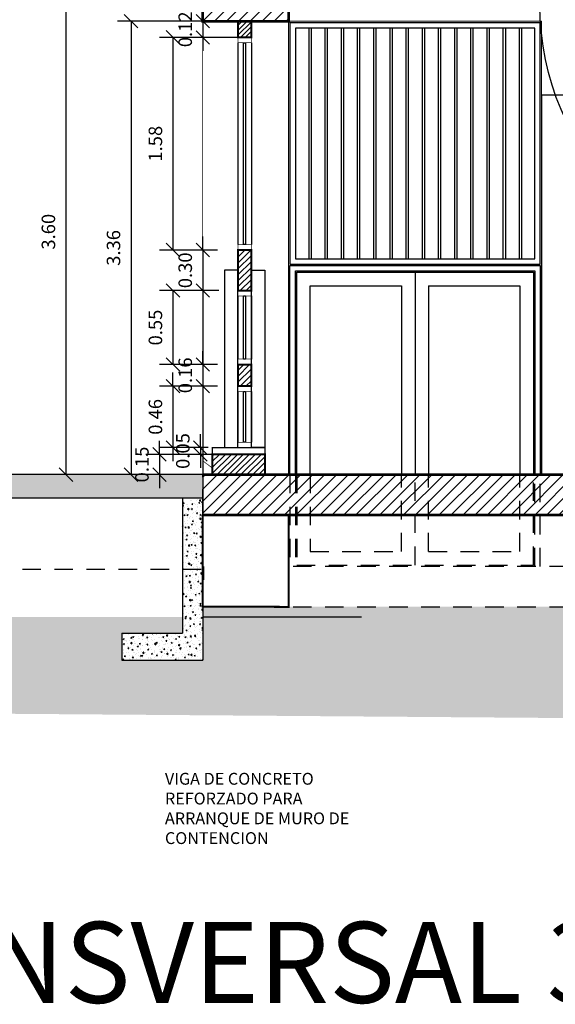
# Model space of a CAD drawing. Extents: x 370 to 3702, y 480 to 607.
# Drawn here: x 3661 to 3665, y 583 to 590 of the extents above; entities that cross this region are included whole.
import ezdxf

# ---------------------------------------------------------------- set-up
doc = ezdxf.new("R2010")
doc.units = 0
doc.header["$LTSCALE"] = 1.1
doc.header["$MEASUREMENT"] = 0
doc.header["$PDMODE"] = 3
doc.header["$PDSIZE"] = 0.1
doc.linetypes.add('HIDDEN2', pattern=[0.1875, 0.125, -0.0625])
doc.layers.get('0').update_dxf_attribs({"color": 1, "linetype": 'CONTINUOUS'})
doc.layers.get('DEFPOINTS').update_dxf_attribs({"linetype": 'CONTINUOUS'})
for name, color, linetype in [('CARP-PUERTAS', 251, 'CONTINUOUS'), ('CARP-VENTANAS', 8, 'CONTINUOUS'), ('COL', 6, 'CONTINUOUS'), ('COTAS', 8, 'CONTINUOUS'), ('ELEVACION', 6, 'CONTINUOUS'), ('ELEVACION 0', 5, 'CONTINUOUS'), ('MUROS', 5, 'CONTINUOUS'), ('MUROS BAJOS-MADERA', 16, 'CONTINUOUS'), ('MUROS HACHT', 8, 'CONTINUOUS'), ('NIVELPLACA', 1, 'CONTINUOUS'), ('proyecciones', 8, 'HIDDEN2'), ('ROTULO', 7, 'CONTINUOUS'), ('sombreado', 253, 'CONTINUOUS'), ('TEXTOS', 7, 'CONTINUOUS')]:
    doc.layers.add(name, color=color, linetype=linetype)
doc.layers.add('MURO2', color=7, linetype='CONTINUOUS', lineweight=18)
doc.styles.add('A', font='arial.ttf')
doc.styles.add('DINGRAFO', font='romans.shx')
doc.styles.add('ROMANS', font='romans.shx')
doc.styles.get("Standard").update_dxf_attribs({"font": 'ROMANS.SHX'})
doc.dimstyles.get("Standard").update_dxf_attribs({"dimtxt": 0.18, "dimasz": 0.18, "dimexe": 0.18, "dimexo": 0.0625, "dimgap": 0.09, "dimtad": 0, "dimtih": 1, "dimtoh": 1, "dimzin": 0, "dimdsep": 46, "dimtxsty": 'Standard', "dimcen": 0.09, "dimadec": 0, "dimazin": 0, "dimtfac": 1, "dimtofl": 0, "dimtmove": 2, "dimatfit": 3, "dimfxl": 1, "dimtolj": 1, "dimtzin": 0, "dimarcsym": 0})
pattern_1 = [(45, (-113.001191903802, -424.2900227776145), (-0.02209708691207961, 0.02209708691207961), [])]

# ---------------------------------------------------------------- blocks, each defined once
blk = doc.blocks.new('_Oblique')
at = {"color": 0, "linetype": 'ByBlock', "lineweight": -2}
blk.add_line((-0.5, -0.5), (0.5, 0.5), dxfattribs=at)
blk = doc.blocks.new('*D3904')
at = {"layer": 'COTAS', "color": 8, "lineweight": -2, "transparency": 16777216}
for p, q in [((3662.257677285676, 590.0382017376301), (3661.426392474689, 590.0382017376301)), ((3661.526392474689, 590.0382017376301), (3661.526392474689, 586.4382017376302)), ((3662.053758494169, 586.4382017376302), (3661.426392474689, 586.4382017376302))]:
    blk.add_line(p, q, dxfattribs=at)
at = {"layer": 'DEFPOINTS', "color": 0, "transparency": 16777216}
for p in [(3662.457677285676, 590.0382017376301), (3661.526392474689, 586.4382017376302), (3662.253758494169, 586.4382017376302)]:
    blk.add_point(p, dxfattribs=at)
at = {"layer": 'COTAS', "color": 8, "lineweight": -2, "transparency": 16777216, "xscale": 0.1, "yscale": 0.1, "zscale": 0.1}
for p, rotation in [((3661.526392474689, 590.0382017376301), 90), ((3661.526392474689, 586.4382017376302), 270)]:
    blk.add_blockref('_Oblique', p, dxfattribs=dict(at, rotation=rotation))
at = {"layer": 'COTAS', "color": 7, "transparency": 16777216, "insert": (3661.396392474688, 588.238201737629), "char_height": 0.1, "attachment_point": 5, "rotation": 90, "style": 'ROMANS'}
blk.add_mtext('\\A1;3.60', dxfattribs=at)
blk = doc.blocks.new('DIMDOT2')
at = {"color": 0, "linetype": 'ByBlock'}
blk.add_line((2.220446049250313e-15, -2.187499999999998), (2.220446049250313e-15, 0.8749999999999991), dxfattribs=at)
blk.add_line((-1, 0), (1, 0))
for radius in [0.5, 0.45, 0.4000000000000001]:
    blk.add_circle((0, 0), radius)
blk = doc.blocks.new('*D3905')
at = {"layer": 'COTAS', "color": 8, "lineweight": -2, "transparency": 16777216}
for p, q in [((3662.219696597548, 586.5882017376501), (3662.219696597548, 586.6882017376502)), ((3662.512106952569, 586.5882017376501), (3662.119696597548, 586.5882017376501)), ((3662.219696597548, 586.5882017376501), (3662.219696597548, 586.4382017376302)), ((3662.847062617022, 586.4382017376302), (3662.119696597548, 586.4382017376302)), ((3662.219696597548, 586.4382017376302), (3662.219696597548, 586.3382017376301))]:
    blk.add_line(p, q, dxfattribs=at)
at = {"layer": 'DEFPOINTS', "color": 0, "transparency": 16777216}
for p in [(3662.712106952569, 586.5882017376501), (3662.219696597548, 586.4382017376302), (3663.047062617022, 586.4382017376302)]:
    blk.add_point(p, dxfattribs=at)
at = {"layer": 'COTAS', "color": 8, "lineweight": -2, "transparency": 16777216, "xscale": 0.1, "yscale": 0.1, "zscale": 0.1}
for p, rotation in [((3662.219696597548, 586.5882017376501), 270), ((3662.219696597548, 586.4382017376302), 90)]:
    blk.add_blockref('_Oblique', p, dxfattribs=dict(at, rotation=rotation))
at = {"layer": 'COTAS', "color": 7, "transparency": 16777216, "insert": (3662.089696597547, 586.5132017376391), "char_height": 0.1, "attachment_point": 5, "rotation": 90, "style": 'ROMANS'}
blk.add_mtext('\\A1;0.15', dxfattribs=at)
blk = doc.blocks.new('*D3906')
at = {"layer": 'COTAS', "color": 8, "lineweight": -2, "transparency": 16777216}
for p, q in [((3662.523023802039, 586.6382017376501), (3662.523023802039, 586.7382017376501)), ((3662.540966156556, 586.6382017376501), (3662.42302380204, 586.6382017376501)), ((3662.523023802039, 586.6382017376501), (3662.523023802039, 586.5882017376499)), ((3662.847062617022, 586.5882017376499), (3662.42302380204, 586.5882017376499)), ((3662.523023802039, 586.5882017376499), (3662.523023802039, 586.4882017376499))]:
    blk.add_line(p, q, dxfattribs=at)
at = {"layer": 'DEFPOINTS', "color": 0, "transparency": 16777216}
for p in [(3662.73888221903, 586.6382017376501, -0.04595676977065422), (3662.523023802039, 586.5882017376499), (3663.047062617022, 586.5882017376499)]:
    blk.add_point(p, dxfattribs=at)
at = {"layer": 'COTAS', "color": 8, "lineweight": -2, "transparency": 16777216, "xscale": 0.1, "yscale": 0.1, "zscale": 0.1}
for p, rotation in [((3662.523023802039, 586.6382017376501), 270), ((3662.523023802039, 586.5882017376499), 90)]:
    blk.add_blockref('_Oblique', p, dxfattribs=dict(at, rotation=rotation))
at = {"layer": 'COTAS', "color": 7, "transparency": 16777216, "insert": (3662.393023802038, 586.6132017376489), "char_height": 0.1, "attachment_point": 5, "rotation": 90, "style": 'ROMANS'}
blk.add_mtext('\\A1;0.05', dxfattribs=at)
blk = doc.blocks.new('*D3907')
at = {"layer": 'COTAS', "color": 8, "lineweight": -2, "transparency": 16777216}
for p, q in [((3662.319696597553, 587.0941572494224), (3662.319696597553, 587.1941572494225)), ((3662.651039441112, 587.0941572494224), (3662.219696597553, 587.0941572494224)), ((3662.319696597553, 587.0941572494224), (3662.319696597553, 586.6382017376501)), ((3662.58172749303, 586.6382017376501), (3662.219696597553, 586.6382017376501)), ((3662.319696597553, 586.6382017376501), (3662.319696597553, 586.5382017376501))]:
    blk.add_line(p, q, dxfattribs=at)
at = {"layer": 'DEFPOINTS', "color": 0, "transparency": 16777216}
for p in [(3662.851039441095, 587.0941572494224, -8.300788394199898e-06), (3662.319696597553, 586.6382017376501), (3662.781727493029, 586.6382017376501)]:
    blk.add_point(p, dxfattribs=at)
at = {"layer": 'COTAS', "color": 8, "lineweight": -2, "transparency": 16777216, "xscale": 0.1, "yscale": 0.1, "zscale": 0.1}
for p, rotation in [((3662.319696597553, 587.0941572494224), 270), ((3662.319696597553, 586.6382017376501), 90)]:
    blk.add_blockref('_Oblique', p, dxfattribs=dict(at, rotation=rotation))
at = {"layer": 'COTAS', "color": 7, "transparency": 16777216, "insert": (3662.189696597552, 586.8661794935351), "char_height": 0.1, "attachment_point": 5, "rotation": 90, "style": 'ROMANS'}
blk.add_mtext('\\A1;0.46', dxfattribs=at)
blk = doc.blocks.new('*D3908')
at = {"layer": 'COTAS', "color": 8, "lineweight": -2, "transparency": 16777216}
for p, q in [((3662.540814197946, 587.2539540734278), (3662.540814197946, 587.3539540734279)), ((3662.651039441095, 587.2539540734278), (3662.440814197946, 587.2539540734278)), ((3662.540814197946, 587.2539540734278), (3662.540814197946, 587.0939540734279)), ((3662.651039441095, 587.0939540734279), (3662.440814197946, 587.0939540734279)), ((3662.540814197946, 587.0939540734279), (3662.540814197946, 586.9939540734279))]:
    blk.add_line(p, q, dxfattribs=at)
at = {"layer": 'DEFPOINTS', "color": 0, "transparency": 16777216}
for p in [(3662.851039441095, 587.2539540734278), (3662.540814197946, 587.0939540734279), (3662.851039441095, 587.0939540734279)]:
    blk.add_point(p, dxfattribs=at)
at = {"layer": 'COTAS', "color": 8, "lineweight": -2, "transparency": 16777216, "xscale": 0.1, "yscale": 0.1, "zscale": 0.1}
for p, rotation in [((3662.540814197946, 587.2539540734278), 270), ((3662.540814197946, 587.0939540734279), 90)]:
    blk.add_blockref('_Oblique', p, dxfattribs=dict(at, rotation=rotation))
at = {"layer": 'COTAS', "color": 7, "transparency": 16777216, "insert": (3662.410814197945, 587.1739540734268), "char_height": 0.1, "attachment_point": 5, "rotation": 90, "style": 'ROMANS'}
blk.add_mtext('\\A1;0.16', dxfattribs=at)
blk = doc.blocks.new('*D3909')
at = {"layer": 'COTAS', "color": 8, "lineweight": -2, "transparency": 16777216}
for p, q in [((3662.659500189148, 587.8023725224845), (3662.219696597553, 587.8023725224845)), ((3662.319696597553, 587.8023725224845), (3662.319696597553, 587.2539540734278)), ((3662.651039441095, 587.2539540734278), (3662.219696597553, 587.2539540734278))]:
    blk.add_line(p, q, dxfattribs=at)
at = {"layer": 'DEFPOINTS', "color": 0, "transparency": 16777216}
for p in [(3662.859500189148, 587.8023725224845), (3662.319696597553, 587.2539540734278), (3662.851039441095, 587.2539540734278)]:
    blk.add_point(p, dxfattribs=at)
at = {"layer": 'COTAS', "color": 8, "lineweight": -2, "transparency": 16777216, "xscale": 0.1, "yscale": 0.1, "zscale": 0.1}
for p, rotation in [((3662.319696597553, 587.8023725224845), 90), ((3662.319696597553, 587.2539540734278), 270)]:
    blk.add_blockref('_Oblique', p, dxfattribs=dict(at, rotation=rotation))
at = {"layer": 'COTAS', "color": 7, "transparency": 16777216, "insert": (3662.189696597552, 587.528163297955), "char_height": 0.1, "attachment_point": 5, "rotation": 90, "style": 'ROMANS'}
blk.add_mtext('\\A1;0.55', dxfattribs=at)
blk = doc.blocks.new('*D3910')
at = {"layer": 'COTAS', "color": 8, "lineweight": -2, "transparency": 16777216}
for p, q in [((3662.540814197951, 588.1023725224844), (3662.540814197951, 588.2023725224844)), ((3662.651039441095, 588.1023725224844), (3662.440814197952, 588.1023725224844)), ((3662.540814197951, 588.1023725224844), (3662.540814197951, 587.8021693464899)), ((3662.651039441095, 587.8021693464899), (3662.440814197952, 587.8021693464899)), ((3662.540814197951, 587.8021693464899), (3662.540814197951, 587.7021693464899))]:
    blk.add_line(p, q, dxfattribs=at)
at = {"layer": 'DEFPOINTS', "color": 0, "transparency": 16777216}
for p in [(3662.851039441095, 588.1023725224844), (3662.540814197951, 587.8021693464899), (3662.851039441095, 587.8021693464899)]:
    blk.add_point(p, dxfattribs=at)
at = {"layer": 'COTAS', "color": 8, "lineweight": -2, "transparency": 16777216, "xscale": 0.1, "yscale": 0.1, "zscale": 0.1}
for p, rotation in [((3662.540814197951, 588.1023725224844), 270), ((3662.540814197951, 587.8021693464899), 90)]:
    blk.add_blockref('_Oblique', p, dxfattribs=dict(at, rotation=rotation))
at = {"layer": 'COTAS', "color": 7, "transparency": 16777216, "insert": (3662.41081419795, 587.952270934486), "char_height": 0.1, "attachment_point": 5, "rotation": 90, "style": 'ROMANS'}
blk.add_mtext('\\A1;0.30', dxfattribs=at)
blk = doc.blocks.new('*D3911')
at = {"layer": 'COTAS', "color": 8, "lineweight": -2, "transparency": 16777216}
for p, q in [((3662.799436101979, 589.6782017376503), (3662.219696597562, 589.6782017376503)), ((3662.319696597562, 589.6782017376503), (3662.319696597562, 588.1023725224844)), ((3662.651039441095, 588.1023725224844), (3662.219696597562, 588.1023725224844))]:
    blk.add_line(p, q, dxfattribs=at)
at = {"layer": 'DEFPOINTS', "color": 0, "transparency": 16777216}
for p in [(3662.999436101967, 589.6782017376503, -8.300788394199898e-06), (3662.319696597562, 588.1023725224844), (3662.851039441095, 588.1023725224844)]:
    blk.add_point(p, dxfattribs=at)
at = {"layer": 'COTAS', "color": 8, "lineweight": -2, "transparency": 16777216, "xscale": 0.1, "yscale": 0.1, "zscale": 0.1}
for p, rotation in [((3662.319696597562, 589.6782017376503), 90), ((3662.319696597562, 588.1023725224844), 270)]:
    blk.add_blockref('_Oblique', p, dxfattribs=dict(at, rotation=rotation))
at = {"layer": 'COTAS', "color": 7, "transparency": 16777216, "insert": (3662.189696597561, 588.8902871300662), "char_height": 0.1, "attachment_point": 5, "rotation": 90, "style": 'ROMANS'}
blk.add_mtext('\\A1;1.58', dxfattribs=at)
blk = doc.blocks.new('*D3912')
at = {"layer": 'COTAS', "color": 8, "lineweight": -2, "transparency": 16777216}
for p, q in [((3662.540814197952, 589.7982017376302), (3662.540814197952, 589.8982017376302)), ((3662.651039441136, 589.7982017376302), (3662.440814197952, 589.7982017376302)), ((3662.540814197952, 589.7982017376302), (3662.540814197952, 589.6779985616557)), ((3662.651039441095, 589.6779985616557), (3662.440814197952, 589.6779985616557)), ((3662.540814197952, 589.6779985616557), (3662.540814197952, 589.5779985616557))]:
    blk.add_line(p, q, dxfattribs=at)
at = {"layer": 'DEFPOINTS', "color": 0, "transparency": 16777216}
for p in [(3662.851039441095, 589.7982017376302, -8.300788394199898e-06), (3662.540814197952, 589.6779985616557), (3662.851039441095, 589.6779985616557)]:
    blk.add_point(p, dxfattribs=at)
at = {"layer": 'COTAS', "color": 8, "lineweight": -2, "transparency": 16777216, "xscale": 0.1, "yscale": 0.1, "zscale": 0.1}
for p, rotation in [((3662.540814197952, 589.7982017376302), 270), ((3662.540814197952, 589.6779985616557), 90)]:
    blk.add_blockref('_Oblique', p, dxfattribs=dict(at, rotation=rotation))
at = {"layer": 'COTAS', "color": 7, "transparency": 16777216, "insert": (3662.410814197951, 589.7381001496418), "char_height": 0.1, "attachment_point": 5, "rotation": 90, "style": 'ROMANS'}
blk.add_mtext('\\A1;0.12', dxfattribs=at)
blk = doc.blocks.new('*D3913')
at = {"layer": 'COTAS', "color": 8, "lineweight": -2, "transparency": 16777216}
for p, q in [((3662.740238040001, 589.7982017376302), (3661.908953229019, 589.7982017376302)), ((3662.008953229019, 589.7982017376302), (3662.008953229019, 586.4382017376302)), ((3662.536319248493, 586.4382017376302), (3661.908953229019, 586.4382017376302))]:
    blk.add_line(p, q, dxfattribs=at)
at = {"layer": 'DEFPOINTS', "color": 0, "transparency": 16777216}
for p in [(3662.940238040001, 589.7982017376302), (3662.008953229019, 586.4382017376302), (3662.736319248493, 586.4382017376302)]:
    blk.add_point(p, dxfattribs=at)
at = {"layer": 'COTAS', "color": 8, "lineweight": -2, "transparency": 16777216, "xscale": 0.1, "yscale": 0.1, "zscale": 0.1}
for p, rotation in [((3662.008953229019, 589.7982017376302), 90), ((3662.008953229019, 586.4382017376302), 270)]:
    blk.add_blockref('_Oblique', p, dxfattribs=dict(at, rotation=rotation))
at = {"layer": 'COTAS', "color": 7, "transparency": 16777216, "insert": (3661.878953229017, 588.1182017376291), "char_height": 0.1, "attachment_point": 5, "rotation": 90, "style": 'ROMANS'}
blk.add_mtext('\\A1;3.36', dxfattribs=at)

msp = doc.modelspace()

# ---------------------------------------------------------------- hatches: boundary and pattern name
at = {"layer": 'MUROS HACHT', "linetype": 'Continuous'}
h = msp.add_hatch(dxfattribs=at)
h.set_pattern_fill('ANSI31', color=8, scale=0.5)
h.set_pattern_definition([(45, (-76.3844458210142, -424.2900227776294), (-0.04419417382415922, 0.04419417382415922), [])])
h.paths.add_polyline_path([(3663.177314197917, 590.2982017376298), (3662.540814806531, 590.2982017376299), (3662.540814197916, 589.79820173763), (3663.177314197918, 589.7982017376299)])
h = msp.add_hatch(dxfattribs=at)
h.set_pattern_fill('ANSI31', color=8, scale=0.2)
h.set_pattern_definition([(45, (-113.001191903802, -424.2900227776145), (-0.01767766952966369, 0.01767766952966369), [])])
h.paths.add_polyline_path([(3662.901039441094, 589.79820173763), (3662.801039441093, 589.7982017376299), (3662.801039441093, 589.67820173765), (3662.901039441093, 589.67820173765)])
h = msp.add_hatch(dxfattribs=at)
h.set_pattern_fill('ANSI31', color=8, scale=0.25)
h.set_pattern_definition(pattern_1)
h.paths.add_polyline_path([(3662.901039441093, 588.1023725224842), (3662.801039441093, 588.1023725224842), (3662.801039441093, 587.8023725224842), (3662.901039441093, 587.8023725224842), (3662.901039441093, 587.9523725224842)])
h = msp.add_hatch(dxfattribs=at)
h.set_pattern_fill('ANSI31', color=8, scale=0.25)
h.set_pattern_definition(pattern_1)
h.paths.add_polyline_path([(3662.901039441093, 587.2539540734276), (3662.801039441093, 587.2539540734276), (3662.801039441093, 587.1382017376498), (3662.901039441093, 587.1382017376498)])
h.paths.add_polyline_path([(3662.901039441093, 587.1382017376498), (3662.801039441093, 587.1382017376498), (3662.801039441093, 587.0941572494222), (3662.901039441093, 587.0941572494222)])
h = msp.add_hatch(dxfattribs=at)
h.set_pattern_fill('ANSI31', color=8, scale=0.25)
h.set_pattern_definition(pattern_1)
h.paths.add_polyline_path([(3662.611039441093, 586.5882017376499), (3662.611039441093, 586.48820173765), (3662.611039441093, 586.4382017376499), (3663.001039441093, 586.4382017376499), (3663.001039441093, 586.5882017376499)])
h = msp.add_hatch(dxfattribs=at)
h.set_pattern_fill('ANSI31', color=8, scale=0.5)
h.set_pattern_definition([(45, (-76.3844458210142, -422.0140671955864), (-0.04419417382415922, 0.04419417382415922), [])])
h.paths.add_polyline_path([(3676.410133422528, 586.1400141115821), (3676.410133422528, 586.4400141115821), (3662.540821871174, 586.4418264845311), (3662.540821871174, 586.1418264845312)])
at = {"layer": 'proyecciones', "true_color": 0x8a6700}
h = msp.add_hatch(dxfattribs=at)
h.set_pattern_fill('EARTH', color=46, scale=0.5, angle=-45.00000000000001)
h.set_pattern_definition([(315, (3067.304323637463, 837.9510300412627), (0.1767766952966369, -3.2473352108831e-17), [0.125, -0.125]), (315, (3067.337469267831, 837.9841756716307), (0.1767766952966369, -3.2473352108831e-17), [0.125, -0.125]), (315, (3067.370614898199, 838.0173213019989), (0.1767766952966369, -3.2473352108831e-17), [0.125, -0.125]), (44.99999999999999, (3067.392711985111, 838.0173213019989), (4.635113991664545e-17, 0.1767766952966369), [0.125, -0.125]), (44.99999999999999, (3067.42585761548, 837.9841756716307), (4.635113991664545e-17, 0.1767766952966369), [0.125, -0.125]), (44.99999999999999, (3067.459003245848, 837.9510300412627), (4.635113991664545e-17, 0.1767766952966369), [0.125, -0.125])])
edge = h.paths.add_edge_path()
edge.add_arc((3651.90939636922, 584.8892139923131), 4.256989883130009, 176.8491187487971, 181.3533986844482, ccw=False)
edge.add_line((3647.658841981358, 585.123201728955), (3647.539146331465, 585.123201728955))
edge.add_line((3647.539146331465, 585.123201728955), (3647.539236592147, 585.323201728955))
edge.add_line((3647.539236592147, 585.323201728955), (3647.889056070783, 585.323201728955))
edge.add_line((3647.889056070783, 585.323201728955), (3647.88932685283, 585.7382017289553))
edge.add_line((3647.88932685283, 585.7382017289553), (3647.493764363265, 585.7382017289553))
edge.add_line((3647.493764363265, 585.7382017289553), (3647.493764363265, 585.5876880138986))
edge.add_arc((3645.661323555544, 563.540637941451), 22.12307067770689, 85.24878121724855, 94.74913660402524)
edge.add_line((3643.82968395811, 585.5877545918415), (3643.828882747822, 585.6629448714268))
edge.add_line((3643.828882747822, 585.6629448714268), (3641.370603691078, 585.6629448714268))
edge.add_line((3641.370603691078, 585.6629448714268), (3641.712492106115, 585.0981117489599))
edge.add_line((3641.712492106115, 585.0981117489599), (3646.520810297348, 584.6706006165863))
edge.add_line((3646.520810297348, 584.6706006165863), (3647.653594054575, 584.7886678649138))
edge = h.paths.add_edge_path()
edge.add_line((3659.540814197915, 585.2632017289553), (3659.540814197915, 585.384321752047))
edge.add_line((3659.540814197915, 585.384321752047), (3657.020814197915, 585.384321752047))
edge.add_line((3657.020814197915, 585.384321752047), (3657.020814197915, 585.1332017289551))
edge.add_line((3657.020814197915, 585.1332017289551), (3656.420814197915, 585.1332017289551))
edge.add_line((3656.420814197915, 585.1332017289551), (3656.420814197915, 585.3632017289552))
edge.add_line((3656.420814197915, 585.3632017289552), (3652.790814197915, 585.3332017289551))
edge.add_line((3652.790814197915, 585.3332017289551), (3652.790814197915, 585.1332017289552))
edge.add_line((3652.790814197915, 585.1332017289552), (3652.190814197915, 585.1332017289552))
edge.add_line((3652.190814197915, 585.1332017289552), (3652.190814197915, 585.3632017289552))
edge.add_line((3652.190814197915, 585.3632017289552), (3650.139146331465, 585.3232017289552))
edge.add_line((3650.139146331465, 585.3232017289552), (3650.139146331465, 585.1232017289552))
edge.add_line((3650.139146331465, 585.1232017289552), (3649.539146331465, 585.1232017289552))
edge.add_line((3649.539146331465, 585.1232017289552), (3649.539146331465, 585.3545335104683))
edge.add_line((3649.539146331465, 585.3545335104683), (3648.039146331465, 585.3632017289552))
edge.add_line((3648.039146331465, 585.3632017289552), (3648.039146331465, 585.1232017289542))
edge.add_line((3648.039146331465, 585.1232017289542), (3647.658841981359, 585.1232017289561))
edge.add_arc((3651.909396369429, 584.8892139923047), 4.256989883338485, 176.8491187488228, 181.3533986842687)
edge.add_line((3647.653594054575, 584.7886678649138), (3648.474009370727, 584.8741777234776))
edge.add_line((3648.474009370727, 584.8741777234776), (3651.485192637592, 584.9148915606596))
edge.add_line((3651.485192637592, 584.9148915606596), (3655.521196337727, 584.8735994919379))
edge.add_line((3655.521196337727, 584.8735994919379), (3658.044078668757, 584.741048916433))
edge.add_line((3658.044078668757, 584.741048916433), (3659.540814197915, 584.741021216055))
edge.add_line((3659.540814197915, 584.741021216055), (3659.540814197915, 585.064321752047))
edge.add_line((3659.540814197915, 585.064321752047), (3659.540814197915, 585.2632017289553))
h.paths.add_polyline_path([(3676.871325325996, 585.4552632488683), (3662.540845506087, 585.4609235859981), (3662.540845650003, 585.0643217520477), (3661.940814197916, 585.0643217520472), (3661.940814197916, 585.2632017289557), (3662.390814197916, 585.2632017289557), (3662.390814197915, 585.384321752047), (3659.690814197916, 585.3843217520468), (3659.690814197915, 585.2632017289552), (3660.140814197915, 585.2632017289552), (3660.140814197915, 585.0632017289549), (3660.140814197915, 585.0643217520467), (3659.540814197915, 585.064321752047), (3659.540814197915, 584.7382595844324), (3660.06019593703, 584.6687318461755), (3660.754711126497, 584.668709380347), (3676.871325325996, 584.5453935201945)])
at = {"layer": 'sombreado'}
h = msp.add_hatch(dxfattribs=at)
h.set_pattern_fill('AR-CONC', color=256, scale=0.01, angle=45)
h.set_pattern_definition([(94.99999999999984, (3392.830454192901, -48.31084937016146), (0.05515519991722208, 0.04628070788119676), [0.007499999999999998, -0.08249999999999998]), (40.00000000000002, (3392.830454192901, -48.31084937016146), (-0.06299921673908859, 0.04337681495980274), [0.006, -0.066]), (145.45144446, (3392.835050459457, -48.30699264452596), (-0.007844016433796001, 0.089657522133226), [0.0063740192, -0.0701142112]), (91.18419999999978, (3392.816312057277, -48.29670723453773), (0.08716933879463282, 0.06376137762145187), [0.01124999999999999, -0.12375]), (141.63563549, (3392.823576168917, -48.29139379108062), (-0.00279000683843765, 0.1349711668190895), [0.0095610342, -0.105171376]), (36.18416399000001, (3392.816312057277, -48.29670723453773), (-0.002790006846561957, 0.1349711667396096), [0.009000000000000001, -0.0990000001]), (66, (3392.826918658995, -48.29317170063177), (0.07067715721143025, 0.013738247646777), [0.007499999999999983, -0.08249999999999974]), (11.00000000000003, (3392.826918658995, -48.29317170063177), (-0.03407085930619541, 0.06848084353987663), [0.006, -0.066]), (116.45144474, (3392.832808422056, -48.29202684666984), (0.03660629749971533, 0.0822190905583728), [0.006374019000000001, -0.0701142112]), (82.50000000000001, (3392.830454192901, -48.31084937016146), (-0.02267931853063402, 0.02439898176125473), [0, -0.06519999999999973, 0, -0.06699999999999974, 0, -0.06624999999999974]), (52.49999999999999, (3392.830454192901, -48.31084937016146), (-0.00928729422024601, 0.04649094499003634), [0, -0.0382, 0, -0.0637, 0, -0.02525]), (12.5, (3392.81468571168, -48.32661785138191), (0.03934181673192061, 0.03615207618148607), [0, -0.025, 0, -0.078, 0, -0.1035]), (2.499999999999997, (3392.807614643868, -48.33368891919383), (0.03415899831984662, 0.0483159806873949), [0, -0.0325, 0, -0.0518, 0, -0.0735])])
h.paths.add_polyline_path([(3647.493764363265, 585.5876880138986), (3647.493764363265, 585.7382017289553, 0.04120563670290528), (3643.828882747822, 585.7382017289553), (3643.828882747822, 585.5876880138986, -0.04148598139648031)])
h.paths.add_polyline_path([(3649.539146331465, 585.7632017289553), (3649.539146331465, 585.8632017289553), (3648.039146331465, 585.8632017289553), (3648.039146331465, 585.7632017289553)])
h.paths.add_polyline_path([(3652.190814197915, 585.8132017289553), (3652.190814197915, 585.9132017289553), (3649.689146331465, 585.9132017289553), (3649.689146331465, 585.8132017289553)])
h.paths.add_polyline_path([(3652.040814197915, 586.0882017289554), (3652.040814197915, 585.9882017289553), (3652.190814197915, 585.9882017289553), (3652.340814197915, 585.9882017289553), (3656.420814197915, 585.9882017289553), (3656.420814197915, 586.0882017289554)])
h.paths.add_polyline_path([(3656.420814197915, 586.2632017289553), (3656.420814197915, 586.1632017289554), (3656.570814197915, 586.1632017289554), (3659.540814197915, 586.1632017289553), (3659.540814197915, 586.2632017289553)])
h.paths.add_polyline_path([(3662.540814197916, 586.2632017289552), (3662.540814197916, 586.4382017289555), (3659.540814197915, 586.4382017289553), (3659.540814197915, 586.2632017289554), (3659.690814197915, 586.2632017289553)])
h = msp.add_hatch(dxfattribs=at)
h.set_pattern_fill('AR-CONC', color=256, scale=0.01, angle=45)
h.set_pattern_definition([(94.99999999999984, (3392.830454192901, 16.55038620647497), (0.05515519991722208, 0.04628070788119676), [0.007499999999999998, -0.08249999999999998]), (40.00000000000002, (3392.830454192901, 16.55038620647497), (-0.06299921673908859, 0.04337681495980274), [0.006, -0.066]), (145.45144446, (3392.835050459457, 16.55424293211047), (-0.007844016433796001, 0.089657522133226), [0.0063740192, -0.0701142112]), (91.1841999999998, (3392.816312057277, 16.5645283420987), (0.08716933879463282, 0.06376137762145187), [0.01124999999999999, -0.12375]), (141.63563549, (3392.823576168917, 16.56984178555581), (-0.00279000683843765, 0.1349711668190895), [0.0095610342, -0.105171376]), (36.18416399000001, (3392.816312057277, 16.5645283420987), (-0.002790006846561957, 0.1349711667396096), [0.009000000000000001, -0.0990000001]), (66, (3392.826918658995, 16.56806387600466), (0.07067715721143025, 0.013738247646777), [0.007499999999999986, -0.08249999999999978]), (11.00000000000003, (3392.826918658995, 16.56806387600466), (-0.03407085930619541, 0.06848084353987663), [0.006, -0.066]), (116.45144474, (3392.832808422056, 16.56920872996659), (0.03660629749971533, 0.0822190905583728), [0.006374019000000001, -0.0701142112]), (82.50000000000001, (3392.830454192901, 16.55038620647497), (-0.02267931853063402, 0.02439898176125473), [0, -0.06519999999999977, 0, -0.06699999999999978, 0, -0.06624999999999978]), (52.49999999999999, (3392.830454192901, 16.55038620647497), (-0.00928729422024601, 0.04649094499003634), [0, -0.0382, 0, -0.0637, 0, -0.02525]), (12.5, (3392.81468571168, 16.53461772525452), (0.03934181673192061, 0.03615207618148607), [0, -0.025, 0, -0.078, 0, -0.1035]), (2.499999999999997, (3392.807614643868, 16.5275466574426), (0.03415899831984662, 0.0483159806873949), [0, -0.0325, 0, -0.0518, 0, -0.0735])])
h.paths.add_polyline_path([(3662.540814197916, 585.0632017289555), (3662.540814197916, 585.3843217520468), (3662.390814197916, 585.3843217520468), (3662.390814197915, 585.2632017289556), (3661.940814197916, 585.2632017289556), (3661.940814197916, 585.0643217520471), (3662.540814197916, 585.0643217520471)])
h.paths.add_polyline_path([(3662.540814197916, 585.7382017289551), (3662.390814197916, 585.7382017289551), (3662.390814197916, 585.3843217520468), (3662.540814197916, 585.3843217520468)])
h.paths.add_polyline_path([(3662.540814197916, 586.2632017289551), (3662.390814197916, 586.2632017289551), (3662.390814197916, 585.7382017289551), (3662.540814197916, 585.7382017289551)])

# ---------------------------------------------------------------- linework, layer by layer
at = {"layer": 'CARP-PUERTAS', "linetype": 'Continuous'}
for p, q in [((3664.114826149435, 587.938196644565, 0.09191353954128978), (3664.114818000663, 586.4382017376302, 0.04595676977063556)), ((3664.014818000663, 587.8381966446077, 0.09191353954128978), (3664.014818000663, 586.4382017376302, 0.04595676977063556)), ((3664.214818000663, 587.8381966446077, 0.09191353954128978), (3664.214818000663, 586.4382017376302, 0.04595676977063556))]:
    msp.add_line(p, q, dxfattribs=at)
at = {"layer": 'CARP-PUERTAS', "color": 8, "linetype": 'HIDDEN2'}
for p, q in [((3663.187314197918, 586.4382017376302, 0.09191353954128978), (3663.187312933062, 585.7582017376301, 0.09191353954128978)), ((3663.227314197918, 586.4382017376302, 0.09191353954128978), (3663.227311650973, 585.7582016391464, 0.08955885196118807)), ((3663.237314197918, 586.4382017376302, 0.09191353954128978), (3663.237311650973, 585.7682016934718, 0.08955885196118807)), ((3663.337314197918, 586.4382017376302, 0.09191353954128978), (3663.337311650973, 585.8682022367266, 0.08955885196118807)), ((3664.014815453719, 585.8682064605415, 0.08723581370896127), (3664.014818000663, 586.4382017376302, 0.04595676977063556)), ((3664.114823602491, 585.7682064605842, 0.08723581370896127), (3664.114818000663, 586.4382017376302, 0.04595676977063556)), ((3664.214815453719, 585.8682064605415, 0.08723581370896127), (3664.214818000663, 586.4382017376302, 0.04595676977063556)), ((3664.892319256465, 585.8682106843564, 0.08955885196118807), (3664.892314197919, 586.4382008684249, 0.09191353954128978)), ((3664.992319799717, 585.7682112276111, 0.08955885196118807), (3664.992314197917, 586.4382014116782, 0.09191353954128978)), ((3665.002319854042, 585.7582112819366, 0.08955885196118807), (3665.002314197917, 586.4382014660035, 0.09191353954128978)), ((3665.042321353431, 585.7582118150242, 0.09191353954128978), (3665.042314197917, 586.4382016833048, 0.09191353954128978)), ((3663.337311650973, 585.8682022367266, 0.08955885196118807), (3664.014815453719, 585.8682059172883, 0.08955885196118807)), ((3664.214815453719, 585.8682070037947, 0.08955885196118807), (3664.892319256465, 585.8682106843564, 0.08955885196118807)), ((3663.237311650973, 585.7682016934718, 0.08955885196118807), (3664.992319799717, 585.7682112276111, 0.08955885196118807))]:
    msp.add_line(p, q, dxfattribs=at)
at = {"layer": 'CARP-PUERTAS', "const_width": 0.005, "elevation": 0.09191353954128978}
msp.add_lwpolyline([(3662.801039441093, 586.6382017376499), (3662.611039441093, 586.6382017376499), (3662.611039441093, 586.48820173765), (3662.540814197915, 586.5405910170489), (3662.540814197915, 589.7982017376299), (3662.801039441093, 589.7982017376299), (3662.801039441093, 589.6782017376502), (3662.801039441093, 589.67820173765), (3662.801039441093, 586.6382017376499), (3662.611039441093, 586.6382017376499)], dxfattribs=at)
at = {"layer": 'CARP-PUERTAS', "elevation": 0.09191353954128978}
for points in [[(3662.801039441093, 587.9523725224842), (3662.701039441093, 587.9523725224842), (3662.701039441093, 586.6382017376499), (3662.801039441093, 586.6382017376499), (3662.801039441093, 587.9523725224842)], [(3662.901039441093, 587.9523725224842), (3663.001039441093, 587.9523725224842), (3663.001039441093, 586.6382017376499), (3662.901039441093, 586.6382017376499), (3662.901039441093, 587.9523725224842)]]:
    msp.add_lwpolyline(points, dxfattribs=at)
at = {"layer": 'CARP-PUERTAS', "linetype": 'Continuous', "elevation": 0.09191353954128978}
for points in [[(3663.187314197918, 586.4382017376302), (3663.187314197917, 587.9882016833047), (3665.042322618287, 587.9881916059106), (3665.042314197917, 586.4382017919555)], [(3663.227314197918, 586.4382017376302), (3663.227314197917, 587.9482014660028), (3665.002322400986, 587.9481918232126), (3665.002314197917, 586.4382020092568)], [(3663.237314197918, 586.4382017376302), (3663.237314197917, 587.9382014116774), (3664.992322346661, 587.9381918775381), (3664.992314197917, 586.4382020635821)], [(3663.337314197918, 586.4382017376302), (3663.337314197917, 587.8382008684226), (3664.014818000663, 587.8381971878609)], [(3664.214818000663, 587.8381961013545), (3664.892321803409, 587.8381924207928), (3664.892314197919, 586.4382026068354)]]:
    msp.add_lwpolyline(points, dxfattribs=at)
at = {"layer": 'CARP-VENTANAS', "color": 251, "true_color": 0x636466}
for p, q in [((3662.801039441093, 589.6382017376501, 0.07656211634914835), (3662.801039441093, 588.1423725224842, 0.09191353954128645)), ((3662.901039441093, 589.6382017376501, 0.07656211634914835), (3662.901039441093, 588.1423725224842, 0.09191353954128645)), ((3662.801039441093, 587.7623725224843, 0.07656211634914835), (3662.801039441093, 587.2939540734276, 0.09191353954128645)), ((3662.901039441093, 587.7623725224843, 0.07656211634914835), (3662.901039441093, 587.2939540734276, 0.09191353954128645)), ((3662.801039441093, 587.0541572494222, 0.07655381556075413), (3662.801039441093, 586.6782017376498, 0.09191353954128645)), ((3662.901039441093, 587.0541572494222, 0.07655381556075413), (3662.901039441093, 586.6782017376498, 0.09191353954128645))]:
    msp.add_line(p, q, dxfattribs=at)
at = {"layer": 'CARP-VENTANAS', "linetype": 'HIDDEN2'}
for p, q in [((3662.540814197916, 586.4382017376302, 0.09191353954128978), (3662.540814197916, 586.1382017376302, 0.04595676977063556)), ((3662.540829923962, 585.7581781485609, 0.04595676977063556), (3662.540845650003, 585.458178148561, 0.0748392605500019)), ((3676.410133422528, 585.7572324825876, 0.06005884773182526), (3663.177325160431, 585.7563077114046, 0.04595676977063556)), ((3676.410133422528, 585.4572324818549, 0.06005882538917897), (3663.177346125849, 585.4563077121371, 0.04595676977063556))]:
    msp.add_line(p, q, dxfattribs=at)
at = {"layer": 'CARP-VENTANAS', "linetype": 'Continuous', "elevation": 0.09191353954128978}
for points in [[(3663.187314197917, 587.9982017376302), (3665.042329475459, 587.9982017376306), (3665.04232947546, 589.787397370845), (3663.187314197918, 589.787397370846)], [(3663.227314197917, 588.0382017376302), (3665.002329475459, 588.0382017376305), (3665.00232947546, 589.7473973708451), (3663.227314197918, 589.747397370846)], [(3663.326403799957, 588.0382017376304), (3663.346403799957, 588.0382017376304), (3663.346403799957, 589.747397370846), (3663.326403799957, 589.747397370846)], [(3663.446403799957, 588.0382017376304), (3663.466403799957, 588.0382017376304), (3663.466403799957, 589.747397370846), (3663.446403799957, 589.747397370846)], [(3663.566403799957, 588.0382017376304), (3663.586403799957, 588.0382017376304), (3663.586403799957, 589.747397370846), (3663.566403799957, 589.747397370846)], [(3663.686403799957, 588.0382017376304), (3663.706403799957, 588.0382017376304), (3663.706403799957, 589.747397370846), (3663.686403799957, 589.747397370846)], [(3663.806403799957, 588.0382017376304), (3663.826403799957, 588.0382017376304), (3663.826403799957, 589.747397370846), (3663.806403799957, 589.747397370846)], [(3663.926403799956, 588.0382017376304), (3663.946403799956, 588.0382017376304), (3663.946403799956, 589.747397370846), (3663.926403799956, 589.747397370846)], [(3664.046403799956, 588.0382017376304), (3664.066403799956, 588.0382017376304), (3664.066403799956, 589.747397370846), (3664.046403799956, 589.747397370846)], [(3664.166403799956, 588.0382017376304), (3664.186403799956, 588.0382017376304), (3664.186403799956, 589.747397370846), (3664.166403799956, 589.747397370846)], [(3664.286403799956, 588.0382017376304), (3664.306403799956, 588.0382017376304), (3664.306403799956, 589.747397370846), (3664.286403799956, 589.747397370846)], [(3664.406403799956, 588.0382017376304), (3664.426403799956, 588.0382017376304), (3664.426403799956, 589.747397370846), (3664.406403799956, 589.747397370846)], [(3664.526403799956, 588.0382017376304), (3664.546403799956, 588.0382017376304), (3664.546403799956, 589.747397370846), (3664.526403799956, 589.747397370846)], [(3664.646403799956, 588.0382017376304), (3664.666403799956, 588.0382017376304), (3664.666403799956, 589.747397370846), (3664.646403799956, 589.747397370846)], [(3664.766403799956, 588.0382017376304), (3664.786403799956, 588.0382017376304), (3664.786403799956, 589.747397370846), (3664.766403799956, 589.747397370846)], [(3664.886403799956, 588.0382017376304), (3664.906403799956, 588.0382017376304), (3664.906403799956, 589.747397370846), (3664.886403799956, 589.747397370846)]]:
    msp.add_lwpolyline(points, close=True, dxfattribs=at)
at = {"layer": 'CARP-VENTANAS', "color": 251, "linetype": 'HIDDEN2', "true_color": 0x636466, "const_width": 0.005}
for points, elevation in [([(3662.801039441093, 589.6382017376501), (3662.801039441093, 589.67820173765), (3662.901039441093, 589.67820173765), (3662.901039441093, 589.6382017376501)], 0.09190523875289558), ([(3662.801039441093, 588.1023725224842), (3662.801039441093, 588.1423725224842), (3662.901039441093, 588.1423725224842), (3662.901039441093, 588.1023725224842)], 0.09191353954128978), ([(3662.801039441093, 587.7623725224843), (3662.801039441093, 587.8023725224842), (3662.901039441093, 587.8023725224842), (3662.901039441093, 587.7623725224843)], 0.09190523875289558), ([(3662.801039441093, 587.2539540734276), (3662.801039441093, 587.2939540734276), (3662.901039441093, 587.2939540734276), (3662.901039441093, 587.2539540734276)], 0.09191353954128978), ([(3662.801039441093, 587.0541572494222), (3662.801039441093, 587.0941572494222), (3662.901039441093, 587.0941572494222), (3662.901039441093, 587.0541572494222)], 0.09190523875289558), ([(3662.801039441093, 586.6382017376499), (3662.801039441093, 586.6782017376498), (3662.901039441093, 586.6782017376498), (3662.901039441093, 586.6382017376499)], 0.09191353954128978)]:
    msp.add_lwpolyline(points, close=True, dxfattribs=dict(at, elevation=elevation))
at = {"layer": 'CARP-VENTANAS', "color": 4, "elevation": 0.09191353954128978}
for points in [[(3662.843539441093, 588.1423725224842), (3662.843539441093, 589.6382017376501), (3662.858539441093, 589.6382017376501), (3662.858539441093, 588.1423725224842), (3662.843539441093, 588.1423725224842)], [(3662.843539441093, 587.2939540734276), (3662.843539441093, 587.7623725224843), (3662.858539441093, 587.7623725224843), (3662.858539441093, 587.2939540734276), (3662.843539441093, 587.2939540734276)], [(3662.843539441093, 586.6782017376498), (3662.843539441093, 587.0541572494222), (3662.858539441093, 587.0541572494222), (3662.858539441093, 586.6782017376498), (3662.843539441093, 586.6782017376498)]]:
    msp.add_lwpolyline(points, dxfattribs=at)
at = {"layer": 'COL', "const_width": 0.02}
for points, elevation in [([(3662.540814197916, 590.2982017376299), (3663.177314197917, 590.2982017376298), (3663.177314197918, 589.7982017376299), (3662.540814197916, 589.7982017376299), (3662.540814806531, 590.2982017376299)], 0.09191353954128978), ([(3676.410133422528, 586.4382017376303), (3662.540814197916, 586.4382017376302)], 0.04595676977064489), ([(3662.540814197916, 586.1382017376302), (3676.410133422528, 586.1382017376303)], 0.04595676977064489)]:
    msp.add_lwpolyline(points, dxfattribs=dict(at, elevation=elevation))
at = {"layer": 'ELEVACION'}
for p, q in [((3662.540814197916, 588.0173269473158, 0.09191353821240884), (3662.540814197916, 585.3843217520468, 0.09191353821240884)), ((3662.390814197916, 586.2632017289556, 0.09191353821240884), (3662.390814197915, 585.2632017289556, 0.09191353821240884)), ((3662.540814197916, 586.2632017289556, 0.09191353821240884), (3662.540814197916, 585.0643217520471, 0.09191353821240884)), ((3662.540814197916, 585.3843217520468, 0.09191353821240884), (3663.718697682471, 585.3843217520468, 0.09191353821240884)), ((3661.940814197916, 585.2632017289556, 0.09191353821240884), (3662.390814197915, 585.2632017289556, 0.09191353821240884)), ((3661.940814197916, 585.2632017289556, 0.09191353821240884), (3661.940814197916, 585.0632017289555, 0.09191353821240884)), ((3661.940814197916, 585.0643217520471, 0.09191353821240884), (3662.540814197916, 585.0643217520471, 0.09191353821240884))]:
    msp.add_line(p, q, dxfattribs=at)
at = {"layer": 'ELEVACION 0'}
for p, q in [((3662.540814197916, 586.4382017289554, 0.09191353821240884), (3659.540814197915, 586.4382017289552, 0.09191353821240884)), ((3662.540814197916, 586.2632017289551, 0.09191353821240884), (3659.690814197915, 586.2632017289552, 0.09191353821240884))]:
    msp.add_line(p, q, dxfattribs=at)
at = {"layer": 'ELEVACION 0', "linetype": 'Continuous'}
msp.add_circle((3667.023755604632, 589.9149173165583), 1.983113430016151, dxfattribs=at)
at = {"layer": 'MURO2'}
for p, q in [((3663.177314197918, 589.7982017376299, 0.09191353954128978), (3665.052329475459, 589.7982017376293, 0.09191353954128978)), ((3663.177314197918, 589.7982017376299, 0.09191353954128978), (3663.177314197918, 586.4382017376304, 0.09191353954128978)), ((3665.052329475459, 589.2504337793285, 0.04595676977063556), (3665.052329475459, 589.7982017376294, 0.04300153894361327)), ((3662.540814197915, 586.5405910170489, 0.09191353954128978), (3662.540814197915, 586.4382017376304, 0.09191353954128978))]:
    msp.add_line(p, q, dxfattribs=at)
at = {"layer": 'MUROS', "const_width": 0.015}
for points, elevation in [([(3662.901039441093, 589.67820173765), (3662.801039441093, 589.67820173765), (3662.801039441093, 589.7982017376299), (3662.901039441093, 589.7982017376299), (3662.901039441093, 589.67820173765)], 0.09191353954128978), ([(3662.901039441093, 587.8023725224842), (3662.801039441093, 587.8023725224842), (3662.801039441093, 588.1023725224842), (3662.901039441093, 588.1023725224842), (3662.901039441093, 587.8023725224842)], 0.09191353954128978), ([(3662.901039441093, 587.0939540734277), (3662.801039441093, 587.0939540734277), (3662.801039441093, 587.2539540734276), (3662.901039441093, 587.2539540734276), (3662.901039441093, 587.0939540734277)], 0.09191353954128978), ([(3662.611039441093, 586.43820173765), (3662.611039441093, 586.5882017376499), (3663.001039441093, 586.5882017376499), (3663.001039441093, 586.4382017376499), (3662.611039441093, 586.4382017376499)], 0.09191353954128978), ([(3662.540814197916, 586.1382017376302), (3663.177298471871, 586.1382017376302), (3663.177345993485, 585.4582017376301), (3662.540845506087, 585.4609235859981), (3662.540829924468, 586.1382017376302)], 0.04595676977064489)]:
    msp.add_lwpolyline(points, dxfattribs=dict(at, elevation=elevation))
at = {"layer": 'MUROS BAJOS-MADERA', "const_width": 0.01, "elevation": 0.04595676977064489}
msp.add_lwpolyline([(3665.052329475459, 589.2504337793285), (3665.052314197917, 586.4382017376307), (3665.452314197916, 586.4382017376307), (3665.452007645741, 589.2504773462578), (3665.052329475459, 589.2504337793285)], dxfattribs=at)
at = {"layer": 'MUROS HACHT', "linetype": 'Continuous'}
for p, q in [((3662.540815238144, 586.4183583117181, 0.08887374035428072), (3662.540814197915, 586.4382017376302, 0.09191353954128978)), ((3662.540814197915, 586.4382017376304, 0.09191353954128978), (3662.540829924468, 586.1382017376302, 0.04595676977064489)), ((3662.540829924468, 586.1382017376302, 0.04595676977064489), (3662.540819871381, 586.3299745973067, 0.07533430697201382)), ((3662.549387016992, 585.6582017376295, 0.09191353954128978), (3662.549387016992, 585.7582017376303, 0.09191353954128978))]:
    msp.add_line(p, q, dxfattribs=at)
at = {"layer": 'MUROS HACHT', "linetype": 'Continuous', "const_width": 0.01, "elevation": 0.09191353954128978}
msp.add_lwpolyline([(3662.611039441093, 586.5882017376499), (3662.611039441093, 586.6382017376499), (3663.001039441093, 586.6382017376499), (3663.001039441093, 586.5882017376499), (3662.611039441093, 586.5882017376499)], dxfattribs=at)
at = {"layer": 'NIVELPLACA', "linetype": 'HIDDEN2'}
msp.add_line((3659.540814197915, 585.7382017289551, 0.09191353821240884), (3662.540814197916, 585.7382017289551, 0.09191353821240884), dxfattribs=at)
at = {"layer": 'TEXTOS', "color": 8, "elevation": 0.04595676977064489}
msp.add_lwpolyline([(3663.565283844227, 583.6487013013325, 0, 0, 0), (3662.181417029527, 583.6487013013325, 0, 0, 0), (3662.17773415791, 584.8480347037399, 0.02867652554352845, 0, 0), (3662.17773415791, 585.0030731893721, 0, 0, 0)], format="xyseb", dxfattribs=at)

# ---------------------------------------------------------------- texts
at = {"layer": 'ROTULO', "style": 'A'}
msp.add_text("CORTE TRANSVERSAL 3' - 3'", height=0.6, dxfattribs=at).set_placement((3656.611979506852, 582.5238177194536, 0.09191353954128978))
msp.add_text("CORTE TRANSVERSAL 3' - 3'", height=0.6, dxfattribs=at).set_placement((3656.611979506852, 582.5238177194536, 0.09191353954128978))
at = {"layer": 'TEXTOS', "insert": (3662.260336257571, 584.2284214314689, 0.04595676977064609), "char_height": 0.08791938955207569, "attachment_point": 1, "style": 'DINGRAFO'}
msp.add_mtext_dynamic_manual_height_columns('VIGA DE CONCRETO REFORZADO PARA ARRANQUE DE MURO DE CONTENCION', width=1.466606455117386, gutter_width=0.1563377808968287, heights=[0.6233475829907946], dxfattribs=at)

# ---------------------------------------------------------------- dimensions: what is measured, and where the dimension line sits
at = {"layer": 'COTAS'}
for base, p1, p2, picture, middle in [((3661.526392474689, 586.4382017376302, 0.09191353954128978), (3662.457677285674, 590.0382017376298, 0.09191353954128978), (3662.253758494167, 586.4382017376299, 0.09191353954128978), '*D3904', (3661.396392474688, 588.238201737629, 0.09191353954128978)), ((3662.008953229019, 586.4382017376302, 0.09191353954128978), (3662.940238039999, 589.7982017376299, 0.09191353954128978), (3662.736319248491, 586.4382017376299, 0.09191353954128978), '*D3913', (3661.878953229017, 588.1182017376291, 0.09191353954128978)), ((3662.540814197952, 589.6779985616557, 0.09192184032968398), (3662.851039441093, 589.7982017376299, 0.09191353954128978), (3662.851039441093, 589.6779985616555, 0.09192184032968398), '*D3912', (3662.410814197951, 589.7381001496418, 0.09192184032968398)), ((3662.319696597562, 588.1023725224844, 0.09191353954128978), (3662.999436101965, 589.67820173765, 0.09190523875289558), (3662.851039441093, 588.1023725224842, 0.09191353954128978), '*D3911', (3662.189696597561, 588.8902871300662, 0.09191353954128978)), ((3662.540814197951, 587.8021693464899, 0.09191353954128978), (3662.851039441093, 588.1023725224842, 0.09191353954128978), (3662.851039441093, 587.8021693464897, 0.09191353954128978), '*D3910', (3662.41081419795, 587.952270934486, 0.09191353954128978)), ((3662.319696597553, 587.2539540734278, 0.09191353954128978), (3662.859500189146, 587.8023725224842, 0.09191353954128978), (3662.851039441093, 587.2539540734276, 0.09191353954128978), '*D3909', (3662.189696597552, 587.528163297955, 0.09191353954128978)), ((3662.540814197946, 587.0939540734279, 0.09191353954128978), (3662.851039441093, 587.2539540734276, 0.09191353954128978), (3662.851039441093, 587.0939540734277, 0.09191353954128978), '*D3908', (3662.410814197945, 587.1739540734268, 0.09191353954128978)), ((3662.319696597553, 586.6382017376501, 0.09191353954128978), (3662.851039441093, 587.0941572494222, 0.09190523875289558), (3662.781727493028, 586.6382017376499, 0.09191353954128978), '*D3907', (3662.189696597552, 586.8661794935351, 0.09191353954128978)), ((3662.523023802039, 586.5882017376499, 0.137870309311944), (3662.738882219028, 586.6382017376499, 0.09191353954128978), (3663.04706261702, 586.5882017376497, 0.137870309311944), '*D3906', (3662.393023802038, 586.6132017376489, 0.137870309311944)), ((3662.219696597548, 586.4382017376302, 0.09191353954128978), (3662.712106952567, 586.5882017376499, 0.09191353954128978), (3663.04706261702, 586.4382017376299, 0.09191353954128978), '*D3905', (3662.089696597547, 586.5132017376391, 0.09191353954128978))]:
    dim = msp.add_linear_dim(base=base, p1=p1, p2=p2, angle=90, dimstyle='Standard', override={"dimscale": 2, "dimtxt": 0.05, "dimasz": 0.05, "dimexe": 0.05, "dimexo": 0.1, "dimgap": 0.04, "dimtad": 1, "dimtih": 0, "dimtoh": 0, "dimrnd": 0.001, "dimtxsty": 'ROMANS', "dimblk": 'Oblique', "dimblk1": 'Oblique', "dimblk2": 'DIMDOT2', "dimcen": -0.15, "dimclrd": 8, "dimclre": 8, "dimclrt": 7, "dimtfac": 1.5, "dimtix": 1, "dimtofl": 1, "dimldrblk": 'DIMDOT2', "dimfxlon": 1}, dxfattribs=at)
    dim.commit()
    dim.dimension.update_dxf_attribs({"geometry": picture, "text_midpoint": middle})

doc.saveas('drawing.dxf')
